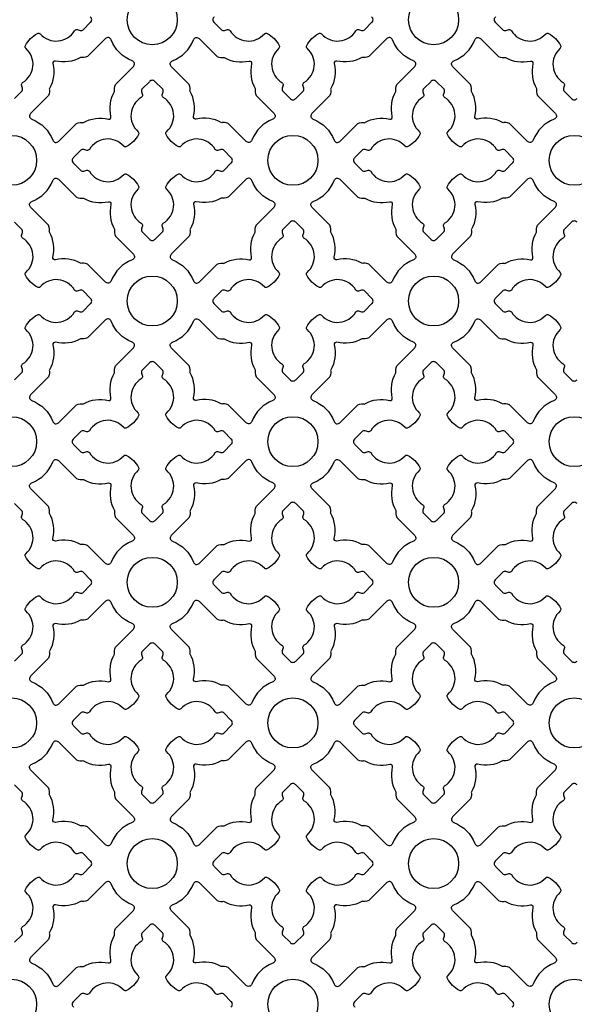
# Model space of a CAD drawing. Units: inches. Extents: x 0 to 96, y -20 to 24.
# Drawn here: x 80.5 to 84, y 5.9 to 12 of the extents above; entities that cross this region are included whole.
import ezdxf

# ---------------------------------------------------------------- set-up
doc = ezdxf.new("R2010")
doc.units = ezdxf.units.IN
doc.header["$MEASUREMENT"] = 0
doc.layers.add('PERF GRILLE', color=1, linetype='Continuous')

# ---------------------------------------------------------------- blocks, each defined once
blk = doc.blocks.new('#719 MAJESTIC 1.000')
at = {"layer": 'PERF GRILLE'}
for points in [[(8.5055, 11.5087), (8.5491, 11.5521, 0.268592), (8.5545, 11.5724), (8.5494, 11.5916, -0.33539), (8.5558, 11.6073, 0.50814), (8.5756, 11.8216, -0.382398), (8.5729, 11.8393, -0.137486), (8.6478, 11.9143, -0.382398), (8.6655, 11.9115, 0.50814), (8.8799, 11.9314, -0.33539), (8.8955, 11.9377), (8.9147, 11.9326, 0.268592), (8.935, 11.9381), (8.9784, 11.9817, 0.476533), (8.9784, 12.0183)], [(9.7523, 12.0183, 0.476533), (9.7523, 11.9817), (9.7957, 11.9381, 0.268592), (9.816, 11.9326), (9.8352, 11.9377, -0.33539), (9.8509, 11.9314, 0.50814), (10.0652, 11.9115, -0.382398), (10.0829, 11.9143, -0.137486), (10.1579, 11.8393, -0.382398), (10.1551, 11.8216, 0.50814), (10.175, 11.6073, -0.33539), (10.1813, 11.5916), (10.1762, 11.5724, 0.268592), (10.1817, 11.5521), (10.2253, 11.5087, 0.476533), (10.2619, 11.5087), (10.3055, 11.5521, 0.268592), (10.3109, 11.5724), (10.3058, 11.5916, -0.33539), (10.3122, 11.6073, 0.50814), (10.332, 11.8216, -0.382398), (10.3293, 11.8393, -0.137486), (10.4042, 11.9143, -0.382398), (10.4219, 11.9115, 0.50814), (10.6363, 11.9314, -0.33539), (10.6519, 11.9377), (10.6711, 11.9326, 0.268592), (10.6914, 11.9381), (10.7348, 11.9817, 0.476533), (10.7348, 12.0183)], [(11.5087, 12.0183, 0.476533), (11.5087, 11.9817), (11.5521, 11.9381, 0.268592), (11.5724, 11.9326), (11.5916, 11.9377, -0.33539), (11.6073, 11.9314, 0.50814), (11.8216, 11.9115, -0.382398), (11.8393, 11.9143, -0.137486), (11.9143, 11.8393, -0.382398), (11.9115, 11.8216, 0.50814), (11.9314, 11.6073, -0.33539), (11.9377, 11.5916), (11.9326, 11.5724, 0.268592), (11.9381, 11.5521), (11.9817, 11.5087, 0.476533), (12.0183, 11.5087)], [(8.5055, 9.7523), (8.5491, 9.7957, 0.268592), (8.5545, 9.816), (8.5494, 9.8352, -0.33539), (8.5558, 9.8509, 0.50814), (8.5756, 10.0652, -0.382398), (8.5729, 10.0829, -0.137486), (8.6478, 10.1579, -0.382398), (8.6655, 10.1551, 0.50814), (8.8799, 10.175, -0.33539), (8.8955, 10.1813), (8.9147, 10.1762, 0.268592), (8.935, 10.1817), (8.9784, 10.2253, 0.476533), (8.9784, 10.2619), (8.935, 10.3055, 0.268592), (8.9147, 10.3109), (8.8955, 10.3058, -0.33539), (8.8799, 10.3122, 0.50814), (8.6655, 10.332, -0.382398), (8.6478, 10.3293, -0.137486), (8.5729, 10.4042, -0.382398), (8.5756, 10.4219, 0.50814), (8.5558, 10.6363, -0.33539), (8.5494, 10.6519), (8.5545, 10.6711, 0.268592), (8.5491, 10.6915), (8.5055, 10.7348, 0.476533)], [(12.0183, 10.7348, 0.476533), (11.9817, 10.7348), (11.9381, 10.6915, 0.268592), (11.9326, 10.6711), (11.9377, 10.6519, -0.33539), (11.9314, 10.6363, 0.50814), (11.9115, 10.4219, -0.382398), (11.9143, 10.4042, -0.137486), (11.8393, 10.3293, -0.382398), (11.8216, 10.332, 0.50814), (11.6073, 10.3122, -0.33539), (11.5916, 10.3058), (11.5724, 10.3109, 0.268592), (11.5521, 10.3055), (11.5087, 10.2619, 0.476533), (11.5087, 10.2253), (11.5521, 10.1817, 0.268592), (11.5724, 10.1762), (11.5916, 10.1813, -0.33539), (11.6073, 10.175, 0.50814), (11.8216, 10.1551, -0.382398), (11.8393, 10.1579, -0.137486), (11.9143, 10.0829, -0.382398), (11.9115, 10.0652, 0.50814), (11.9314, 9.8509, -0.33539), (11.9377, 9.8352), (11.9326, 9.816, 0.268592), (11.9381, 9.7957), (11.9817, 9.7523, 0.476533), (12.0183, 9.7523)], [(8.5055, 7.9959), (8.5491, 8.0393, 0.268592), (8.5545, 8.0596), (8.5494, 8.0788, -0.33539), (8.5558, 8.0945, 0.50814), (8.5756, 8.3088, -0.382398), (8.5729, 8.3265, -0.137486), (8.6478, 8.4015, -0.382398), (8.6655, 8.3987, 0.50814), (8.8799, 8.4186, -0.33539), (8.8955, 8.4249), (8.9147, 8.4198, 0.268592), (8.935, 8.4253), (8.9784, 8.4689, 0.476533), (8.9784, 8.5055), (8.935, 8.5491, 0.268592), (8.9147, 8.5545), (8.8955, 8.5494, -0.33539), (8.8799, 8.5558, 0.50814), (8.6655, 8.5756, -0.382398), (8.6478, 8.5729, -0.137486), (8.5729, 8.6478, -0.382398), (8.5756, 8.6655, 0.50814), (8.5558, 8.8799, -0.33539), (8.5494, 8.8955), (8.5545, 8.9147, 0.268592), (8.5491, 8.9351), (8.5055, 8.9784, 0.476533)], [(12.0183, 8.9784, 0.476533), (11.9817, 8.9784), (11.9381, 8.9351, 0.268592), (11.9326, 8.9147), (11.9377, 8.8955, -0.33539), (11.9314, 8.8799, 0.50814), (11.9115, 8.6655, -0.382398), (11.9143, 8.6478, -0.137486), (11.8393, 8.5729, -0.382398), (11.8216, 8.5756, 0.50814), (11.6073, 8.5558, -0.33539), (11.5916, 8.5494), (11.5724, 8.5545, 0.268592), (11.5521, 8.5491), (11.5087, 8.5055, 0.476533), (11.5087, 8.4689), (11.5521, 8.4253, 0.268592), (11.5724, 8.4198), (11.5916, 8.4249, -0.33539), (11.6073, 8.4186, 0.50814), (11.8216, 8.3987, -0.382398), (11.8393, 8.4015, -0.137486), (11.9143, 8.3265, -0.382398), (11.9115, 8.3088, 0.50814), (11.9314, 8.0945, -0.33539), (11.9377, 8.0788), (11.9326, 8.0596, 0.268592), (11.9381, 8.0393), (11.9817, 7.9959, 0.476533), (12.0183, 7.9959)], [(8.5055, 6.2395), (8.5491, 6.2829, 0.268592), (8.5545, 6.3032), (8.5494, 6.3224, -0.33539), (8.5558, 6.3381, 0.50814), (8.5756, 6.5524, -0.382398), (8.5729, 6.5701, -0.137486), (8.6478, 6.6451, -0.382398), (8.6655, 6.6423, 0.50814), (8.8799, 6.6622, -0.33539), (8.8955, 6.6685), (8.9147, 6.6634, 0.268592), (8.935, 6.6689), (8.9784, 6.7125, 0.476533), (8.9784, 6.7491), (8.935, 6.7927, 0.268592), (8.9147, 6.7981), (8.8955, 6.793, -0.33539), (8.8799, 6.7994, 0.50814), (8.6655, 6.8192, -0.382398), (8.6478, 6.8165, -0.137486), (8.5729, 6.8914, -0.382398), (8.5756, 6.9091, 0.50814), (8.5558, 7.1235, -0.33539), (8.5494, 7.1391), (8.5545, 7.1583, 0.268592), (8.5491, 7.1787), (8.5055, 7.222, 0.476533)], [(12.0183, 7.222, 0.476533), (11.9817, 7.222), (11.9381, 7.1787, 0.268592), (11.9326, 7.1583), (11.9377, 7.1391, -0.33539), (11.9314, 7.1235, 0.50814), (11.9115, 6.9091, -0.382398), (11.9143, 6.8914, -0.137486), (11.8393, 6.8165, -0.382398), (11.8216, 6.8192, 0.50814), (11.6073, 6.7994, -0.33539), (11.5916, 6.793), (11.5724, 6.7981, 0.268592), (11.5521, 6.7927), (11.5087, 6.7491, 0.476533), (11.5087, 6.7125), (11.5521, 6.6689, 0.268592), (11.5724, 6.6634), (11.5916, 6.6685, -0.33539), (11.6073, 6.6622, 0.50814), (11.8216, 6.6423, -0.382398), (11.8393, 6.6451, -0.137486), (11.9143, 6.5701, -0.382398), (11.9115, 6.5524, 0.50814), (11.9314, 6.3381, -0.33539), (11.9377, 6.3224), (11.9326, 6.3032, 0.268592), (11.9381, 6.2829), (11.9817, 6.2395, 0.476533), (12.0183, 6.2395)], [(9.8566, 5.8343, 0.476533), (9.8566, 5.8709), (9.8132, 5.9145, 0.268592), (9.7929, 5.9199), (9.7737, 5.9148, -0.33539), (9.7581, 5.9212, 0.50814), (9.5437, 5.941, -0.382398), (9.526, 5.9383, -0.137486), (9.4511, 6.0132, -0.382398), (9.4538, 6.0309, 0.50814), (9.434, 6.2453, -0.33539), (9.4276, 6.2609), (9.4327, 6.2801, 0.268592), (9.4273, 6.3004), (9.3837, 6.3438, 0.476533), (9.3471, 6.3438), (9.3035, 6.3004, 0.268592), (9.298, 6.2801), (9.3031, 6.2609, -0.33539), (9.2968, 6.2453, 0.50814), (9.2769, 6.0309, -0.382398), (9.2797, 6.0132, -0.137486), (9.2047, 5.9383, -0.382398), (9.187, 5.941, 0.50814), (8.9727, 5.9212, -0.33539), (8.957, 5.9148), (8.9378, 5.9199, 0.268592), (8.9175, 5.9145), (8.8741, 5.8709, 0.476533), (8.8741, 5.8343)], [(11.613, 5.8343, 0.476533), (11.613, 5.8709), (11.5696, 5.9145, 0.268592), (11.5493, 5.9199), (11.5301, 5.9148, -0.33539), (11.5145, 5.9212, 0.50814), (11.3001, 5.941, -0.382398), (11.2824, 5.9383, -0.137486), (11.2075, 6.0132, -0.382398), (11.2102, 6.0309, 0.50814), (11.1904, 6.2453, -0.33539), (11.184, 6.2609), (11.1891, 6.2801, 0.268592), (11.1837, 6.3004), (11.1401, 6.3438, 0.476533), (11.1035, 6.3438), (11.0599, 6.3004, 0.268592), (11.0544, 6.2801), (11.0595, 6.2609, -0.33539), (11.0532, 6.2453, 0.50814), (11.0333, 6.0309, -0.382398), (11.0361, 6.0132, -0.137486), (10.9611, 5.9383, -0.382398), (10.9434, 5.941, 0.50814), (10.7291, 5.9212, -0.33539), (10.7134, 5.9148), (10.6942, 5.9199, 0.268592), (10.6739, 5.9145), (10.6305, 5.8709, 0.476533), (10.6305, 5.8343)]]:
    blk.add_lwpolyline(points, format="xyb", dxfattribs=at)
for points in [[(9.1091, 11.8738, 0.544068), (9.0723, 11.8817), (8.9697, 11.7791, -0.287157), (8.9244, 11.7646, 0.192311), (8.9178, 11.7637, -0.188058), (8.7613, 11.742, 0.558715), (8.7451, 11.7258, -0.188058), (8.7234, 11.5694, 0.192311), (8.7225, 11.5628, -0.287157), (8.708, 11.5174), (8.6055, 11.4148, 0.544068), (8.6133, 11.378, -0.214353), (8.7434, 11.248, 0.544068), (8.7802, 11.2401), (8.8828, 11.3426, -0.287157), (8.9282, 11.3571, 0.192311), (8.9348, 11.358, -0.188058), (9.0912, 11.3797, 0.558715), (9.1074, 11.3959, -0.188058), (9.1291, 11.5524, 0.192311), (9.13, 11.559, -0.287157), (9.1445, 11.6043), (9.2471, 11.7069, 0.544068), (9.2392, 11.7437, -0.214353)], [(9.6216, 11.8738, -0.544068), (9.6584, 11.8817), (9.761, 11.7791, 0.287157), (9.8064, 11.7646, -0.192311), (9.813, 11.7637, 0.188058), (9.9694, 11.742, -0.558715), (9.9856, 11.7258, 0.188058), (10.0073, 11.5694, -0.192311), (10.0082, 11.5628, 0.287157), (10.0227, 11.5174), (10.1253, 11.4148, -0.544068), (10.1174, 11.378, 0.214353), (9.9873, 11.248, -0.544068), (9.9505, 11.2401), (9.8479, 11.3426, 0.287157), (9.8026, 11.3571, -0.192311), (9.796, 11.358, 0.188058), (9.6395, 11.3797, -0.558715), (9.6233, 11.3959, 0.188058), (9.6016, 11.5524, -0.192311), (9.6007, 11.559, 0.287157), (9.5862, 11.6043), (9.4837, 11.7069, -0.544068), (9.4915, 11.7437, 0.214353)], [(10.8655, 11.8738, 0.544068), (10.8287, 11.8817), (10.7261, 11.7791, -0.287157), (10.6808, 11.7646, 0.192311), (10.6742, 11.7637, -0.188058), (10.5177, 11.742, 0.558715), (10.5015, 11.7258, -0.188058), (10.4798, 11.5694, 0.192311), (10.4789, 11.5628, -0.287157), (10.4644, 11.5174), (10.3619, 11.4148, 0.544068), (10.3697, 11.378, -0.214353), (10.4998, 11.248, 0.544068), (10.5366, 11.2401), (10.6392, 11.3426, -0.287157), (10.6846, 11.3571, 0.192311), (10.6912, 11.358, -0.188058), (10.8476, 11.3797, 0.558715), (10.8638, 11.3959, -0.188058), (10.8855, 11.5524, 0.192311), (10.8864, 11.559, -0.287157), (10.9009, 11.6043), (11.0035, 11.7069, 0.544068), (10.9956, 11.7437, -0.214353)], [(11.378, 11.8738, -0.544068), (11.4148, 11.8817), (11.5174, 11.7791, 0.287157), (11.5628, 11.7646, -0.192311), (11.5694, 11.7637, 0.188058), (11.7258, 11.742, -0.558715), (11.742, 11.7258, 0.188058), (11.7637, 11.5694, -0.192311), (11.7646, 11.5628, 0.287157), (11.7791, 11.5174), (11.8817, 11.4148, -0.544068), (11.8738, 11.378, 0.214353), (11.7437, 11.248, -0.544068), (11.7069, 11.2401), (11.6043, 11.3426, 0.287157), (11.559, 11.3571, -0.192311), (11.5524, 11.358, 0.188058), (11.3959, 11.3797, -0.558715), (11.3797, 11.3959, 0.188058), (11.358, 11.5524, -0.192311), (11.3571, 11.559, 0.287157), (11.3426, 11.6043), (11.2401, 11.7069, -0.544068), (11.2479, 11.7437, 0.214353)], [(9.187, 11.2102, 0.50814), (8.9727, 11.1904, -0.33539), (8.957, 11.184), (8.9378, 11.1891, 0.268592), (8.9175, 11.1837), (8.8741, 11.1401, 0.476533), (8.8741, 11.1035), (8.9175, 11.0599, 0.268592), (8.9378, 11.0544), (8.957, 11.0595, -0.33539), (8.9727, 11.0532, 0.50814), (9.187, 11.0333, -0.382398), (9.2047, 11.0361, -0.137486), (9.2797, 10.9611, -0.382398), (9.2769, 10.9434, 0.50814), (9.2968, 10.7291, -0.33539), (9.3031, 10.7134), (9.298, 10.6942, 0.268592), (9.3035, 10.6739), (9.3471, 10.6305, 0.476533), (9.3837, 10.6305), (9.4273, 10.6739, 0.268592), (9.4327, 10.6942), (9.4276, 10.7134, -0.33539), (9.434, 10.7291, 0.50814), (9.4538, 10.9434, -0.382398), (9.4511, 10.9611, -0.137486), (9.526, 11.0361, -0.382398), (9.5437, 11.0333, 0.50814), (9.7581, 11.0532, -0.33539), (9.7737, 11.0595), (9.7929, 11.0544, 0.268592), (9.8132, 11.0599), (9.8566, 11.1035, 0.476533), (9.8566, 11.1401), (9.8132, 11.1837, 0.268592), (9.7929, 11.1891), (9.7737, 11.184, -0.33539), (9.7581, 11.1904, 0.50814), (9.5437, 11.2102, -0.382398), (9.526, 11.2075, -0.137486), (9.4511, 11.2824, -0.382398), (9.4538, 11.3001, 0.50814), (9.434, 11.5145, -0.33539), (9.4276, 11.5301), (9.4327, 11.5493, 0.268592), (9.4273, 11.5696), (9.3837, 11.613, 0.476533), (9.3471, 11.613), (9.3035, 11.5696, 0.268592), (9.298, 11.5493), (9.3031, 11.5301, -0.33539), (9.2968, 11.5145, 0.50814), (9.2769, 11.3001, -0.382398), (9.2797, 11.2824, -0.137486), (9.2047, 11.2075, -0.382398)], [(10.9434, 11.2102, 0.50814), (10.7291, 11.1904, -0.33539), (10.7134, 11.184), (10.6942, 11.1891, 0.268592), (10.6739, 11.1837), (10.6305, 11.1401, 0.476533), (10.6305, 11.1035), (10.6739, 11.0599, 0.268592), (10.6942, 11.0544), (10.7134, 11.0595, -0.33539), (10.7291, 11.0532, 0.50814), (10.9434, 11.0333, -0.382398), (10.9611, 11.0361, -0.137486), (11.0361, 10.9611, -0.382398), (11.0333, 10.9434, 0.50814), (11.0532, 10.7291, -0.33539), (11.0595, 10.7134), (11.0544, 10.6942, 0.268592), (11.0599, 10.6739), (11.1035, 10.6305, 0.476533), (11.1401, 10.6305), (11.1837, 10.6739, 0.268592), (11.1891, 10.6942), (11.184, 10.7134, -0.33539), (11.1904, 10.7291, 0.50814), (11.2102, 10.9434, -0.382398), (11.2075, 10.9611, -0.137486), (11.2824, 11.0361, -0.382398), (11.3001, 11.0333, 0.50814), (11.5145, 11.0532, -0.33539), (11.5301, 11.0595), (11.5493, 11.0544, 0.268592), (11.5696, 11.0599), (11.613, 11.1035, 0.476533), (11.613, 11.1401), (11.5696, 11.1837, 0.268592), (11.5493, 11.1891), (11.5301, 11.184, -0.33539), (11.5145, 11.1904, 0.50814), (11.3001, 11.2102, -0.382398), (11.2824, 11.2075, -0.137486), (11.2075, 11.2824, -0.382398), (11.2102, 11.3001, 0.50814), (11.1904, 11.5145, -0.33539), (11.184, 11.5301), (11.1891, 11.5493, 0.268592), (11.1837, 11.5696), (11.1401, 11.613, 0.476533), (11.1035, 11.613), (11.0599, 11.5696, 0.268592), (11.0544, 11.5493), (11.0595, 11.5301, -0.33539), (11.0532, 11.5145, 0.50814), (11.0333, 11.3001, -0.382398), (11.0361, 11.2824, -0.137486), (10.9611, 11.2075, -0.382398)], [(9.1091, 10.3697, -0.544068), (9.0723, 10.3618), (8.9697, 10.4644, 0.287157), (8.9244, 10.4789, -0.192311), (8.9178, 10.4798, 0.188058), (8.7613, 10.5015, -0.558715), (8.7451, 10.5177, 0.188058), (8.7234, 10.6742, -0.192311), (8.7225, 10.6808, 0.287157), (8.708, 10.7261), (8.6055, 10.8287, -0.544068), (8.6133, 10.8655, 0.214353), (8.7434, 10.9956, -0.544068), (8.7802, 11.0035), (8.8828, 10.9009, 0.287157), (8.9282, 10.8864, -0.192311), (8.9348, 10.8855, 0.188058), (9.0912, 10.8638, -0.558715), (9.1074, 10.8476, 0.188058), (9.1291, 10.6911, -0.192311), (9.13, 10.6845, 0.287157), (9.1445, 10.6392), (9.2471, 10.5366, -0.544068), (9.2392, 10.4998, 0.214353)], [(9.6216, 10.3697, 0.544068), (9.6584, 10.3618), (9.761, 10.4644, -0.287157), (9.8064, 10.4789, 0.192311), (9.813, 10.4798, -0.188058), (9.9694, 10.5015, 0.558715), (9.9856, 10.5177, -0.188058), (10.0073, 10.6742, 0.192311), (10.0082, 10.6808, -0.287157), (10.0227, 10.7261), (10.1253, 10.8287, 0.544068), (10.1174, 10.8655, -0.214353), (9.9873, 10.9956, 0.544068), (9.9505, 11.0035), (9.8479, 10.9009, -0.287157), (9.8026, 10.8864, 0.192311), (9.796, 10.8855, -0.188058), (9.6395, 10.8638, 0.558715), (9.6233, 10.8476, -0.188058), (9.6016, 10.6911, 0.192311), (9.6007, 10.6845, -0.287157), (9.5862, 10.6392), (9.4837, 10.5366, 0.544068), (9.4915, 10.4998, -0.214353)], [(10.8655, 10.3697, -0.544068), (10.8287, 10.3618), (10.7261, 10.4644, 0.287157), (10.6808, 10.4789, -0.192311), (10.6742, 10.4798, 0.188058), (10.5177, 10.5015, -0.558715), (10.5015, 10.5177, 0.188058), (10.4798, 10.6742, -0.192311), (10.4789, 10.6808, 0.287157), (10.4644, 10.7261), (10.3619, 10.8287, -0.544068), (10.3697, 10.8655, 0.214353), (10.4998, 10.9956, -0.544068), (10.5366, 11.0035), (10.6392, 10.9009, 0.287157), (10.6846, 10.8864, -0.192311), (10.6912, 10.8855, 0.188058), (10.8476, 10.8638, -0.558715), (10.8638, 10.8476, 0.188058), (10.8855, 10.6911, -0.192311), (10.8864, 10.6845, 0.287157), (10.9009, 10.6392), (11.0035, 10.5366, -0.544068), (10.9956, 10.4998, 0.214353)], [(11.378, 10.3697, 0.544068), (11.4148, 10.3618), (11.5174, 10.4644, -0.287157), (11.5628, 10.4789, 0.192311), (11.5694, 10.4798, -0.188058), (11.7258, 10.5015, 0.558715), (11.742, 10.5177, -0.188058), (11.7637, 10.6742, 0.192311), (11.7646, 10.6808, -0.287157), (11.7791, 10.7261), (11.8817, 10.8287, 0.544068), (11.8738, 10.8655, -0.214353), (11.7437, 10.9956, 0.544068), (11.7069, 11.0035), (11.6043, 10.9009, -0.287157), (11.559, 10.8864, 0.192311), (11.5524, 10.8855, -0.188058), (11.3959, 10.8638, 0.558715), (11.3797, 10.8476, -0.188058), (11.358, 10.6911, 0.192311), (11.3571, 10.6845, -0.287157), (11.3426, 10.6392), (11.2401, 10.5366, 0.544068), (11.2479, 10.4998, -0.214353)], [(10.0652, 10.332, 0.50814), (9.8509, 10.3122, -0.33539), (9.8352, 10.3058), (9.816, 10.3109, 0.268592), (9.7957, 10.3055), (9.7523, 10.2619, 0.476533), (9.7523, 10.2253), (9.7957, 10.1817, 0.268592), (9.816, 10.1762), (9.8352, 10.1813, -0.33539), (9.8509, 10.175, 0.50814), (10.0652, 10.1551, -0.382398), (10.0829, 10.1579, -0.137486), (10.1579, 10.0829, -0.382398), (10.1551, 10.0652, 0.50814), (10.175, 9.8509, -0.33539), (10.1813, 9.8352), (10.1762, 9.816, 0.268592), (10.1817, 9.7957), (10.2253, 9.7523, 0.476533), (10.2619, 9.7523), (10.3055, 9.7957, 0.268592), (10.3109, 9.816), (10.3058, 9.8352, -0.33539), (10.3122, 9.8509, 0.50814), (10.332, 10.0652, -0.382398), (10.3293, 10.0829, -0.137486), (10.4042, 10.1579, -0.382398), (10.4219, 10.1551, 0.50814), (10.6363, 10.175, -0.33539), (10.6519, 10.1813), (10.6711, 10.1762, 0.268592), (10.6914, 10.1817), (10.7348, 10.2253, 0.476533), (10.7348, 10.2619), (10.6914, 10.3055, 0.268592), (10.6711, 10.3109), (10.6519, 10.3058, -0.33539), (10.6363, 10.3122, 0.50814), (10.4219, 10.332, -0.382398), (10.4042, 10.3293, -0.137486), (10.3293, 10.4042, -0.382398), (10.332, 10.4219, 0.50814), (10.3122, 10.6363, -0.33539), (10.3058, 10.6519), (10.3109, 10.6711, 0.268592), (10.3055, 10.6915), (10.2619, 10.7348, 0.476533), (10.2253, 10.7348), (10.1817, 10.6915, 0.268592), (10.1762, 10.6711), (10.1813, 10.6519, -0.33539), (10.175, 10.6363, 0.50814), (10.1551, 10.4219, -0.382398), (10.1579, 10.4042, -0.137486), (10.0829, 10.3293, -0.382398)], [(9.1091, 10.1174, 0.544068), (9.0723, 10.1253), (8.9697, 10.0227, -0.287157), (8.9244, 10.0082, 0.192311), (8.9178, 10.0073, -0.188058), (8.7613, 9.9856, 0.558715), (8.7451, 9.9694, -0.188058), (8.7234, 9.813, 0.192311), (8.7225, 9.8064, -0.287157), (8.708, 9.761), (8.6055, 9.6584, 0.544068), (8.6133, 9.6216, -0.214353), (8.7434, 9.4916, 0.544068), (8.7802, 9.4837), (8.8828, 9.5862, -0.287157), (8.9282, 9.6007, 0.192311), (8.9348, 9.6016, -0.188058), (9.0912, 9.6233, 0.558715), (9.1074, 9.6395, -0.188058), (9.1291, 9.796, 0.192311), (9.13, 9.8026, -0.287157), (9.1445, 9.8479), (9.2471, 9.9505, 0.544068), (9.2392, 9.9873, -0.214353)], [(9.6216, 10.1174, -0.544068), (9.6584, 10.1253), (9.761, 10.0227, 0.287157), (9.8064, 10.0082, -0.192311), (9.813, 10.0073, 0.188058), (9.9694, 9.9856, -0.558715), (9.9856, 9.9694, 0.188058), (10.0073, 9.813, -0.192311), (10.0082, 9.8064, 0.287157), (10.0227, 9.761), (10.1253, 9.6584, -0.544068), (10.1174, 9.6216, 0.214353), (9.9873, 9.4916, -0.544068), (9.9505, 9.4837), (9.8479, 9.5862, 0.287157), (9.8026, 9.6007, -0.192311), (9.796, 9.6016, 0.188058), (9.6395, 9.6233, -0.558715), (9.6233, 9.6395, 0.188058), (9.6016, 9.796, -0.192311), (9.6007, 9.8026, 0.287157), (9.5862, 9.8479), (9.4837, 9.9505, -0.544068), (9.4915, 9.9873, 0.214353)], [(10.8655, 10.1174, 0.544068), (10.8287, 10.1253), (10.7261, 10.0227, -0.287157), (10.6808, 10.0082, 0.192311), (10.6742, 10.0073, -0.188058), (10.5177, 9.9856, 0.558715), (10.5015, 9.9694, -0.188058), (10.4798, 9.813, 0.192311), (10.4789, 9.8064, -0.287157), (10.4644, 9.761), (10.3619, 9.6584, 0.544068), (10.3697, 9.6216, -0.214353), (10.4998, 9.4916, 0.544068), (10.5366, 9.4837), (10.6392, 9.5862, -0.287157), (10.6846, 9.6007, 0.192311), (10.6912, 9.6016, -0.188058), (10.8476, 9.6233, 0.558715), (10.8638, 9.6395, -0.188058), (10.8855, 9.796, 0.192311), (10.8864, 9.8026, -0.287157), (10.9009, 9.8479), (11.0035, 9.9505, 0.544068), (10.9956, 9.9873, -0.214353)], [(11.378, 10.1174, -0.544068), (11.4148, 10.1253), (11.5174, 10.0227, 0.287157), (11.5628, 10.0082, -0.192311), (11.5694, 10.0073, 0.188058), (11.7258, 9.9856, -0.558715), (11.742, 9.9694, 0.188058), (11.7637, 9.813, -0.192311), (11.7646, 9.8064, 0.287157), (11.7791, 9.761), (11.8817, 9.6584, -0.544068), (11.8738, 9.6216, 0.214353), (11.7437, 9.4916, -0.544068), (11.7069, 9.4837), (11.6043, 9.5862, 0.287157), (11.559, 9.6007, -0.192311), (11.5524, 9.6016, 0.188058), (11.3959, 9.6233, -0.558715), (11.3797, 9.6395, 0.188058), (11.358, 9.796, -0.192311), (11.3571, 9.8026, 0.287157), (11.3426, 9.8479), (11.2401, 9.9505, -0.544068), (11.2479, 9.9873, 0.214353)], [(9.187, 9.4538, 0.50814), (8.9727, 9.434, -0.33539), (8.957, 9.4276), (8.9378, 9.4327, 0.268592), (8.9175, 9.4273), (8.8741, 9.3837, 0.476533), (8.8741, 9.3471), (8.9175, 9.3035, 0.268592), (8.9378, 9.298), (8.957, 9.3031, -0.33539), (8.9727, 9.2968, 0.50814), (9.187, 9.2769, -0.382398), (9.2047, 9.2797, -0.137486), (9.2797, 9.2047, -0.382398), (9.2769, 9.187, 0.50814), (9.2968, 8.9727, -0.33539), (9.3031, 8.957), (9.298, 8.9378, 0.268592), (9.3035, 8.9175), (9.3471, 8.8741, 0.476533), (9.3837, 8.8741), (9.4273, 8.9175, 0.268592), (9.4327, 8.9378), (9.4276, 8.957, -0.33539), (9.434, 8.9727, 0.50814), (9.4538, 9.187, -0.382398), (9.4511, 9.2047, -0.137486), (9.526, 9.2797, -0.382398), (9.5437, 9.2769, 0.50814), (9.7581, 9.2968, -0.33539), (9.7737, 9.3031), (9.7929, 9.298, 0.268592), (9.8132, 9.3035), (9.8566, 9.3471, 0.476533), (9.8566, 9.3837), (9.8132, 9.4273, 0.268592), (9.7929, 9.4327), (9.7737, 9.4276, -0.33539), (9.7581, 9.434, 0.50814), (9.5437, 9.4538, -0.382398), (9.526, 9.4511, -0.137486), (9.4511, 9.526, -0.382398), (9.4538, 9.5437, 0.50814), (9.434, 9.7581, -0.33539), (9.4276, 9.7737), (9.4327, 9.7929, 0.268592), (9.4273, 9.8132), (9.3837, 9.8566, 0.476533), (9.3471, 9.8566), (9.3035, 9.8132, 0.268592), (9.298, 9.7929), (9.3031, 9.7737, -0.33539), (9.2968, 9.7581, 0.50814), (9.2769, 9.5437, -0.382398), (9.2797, 9.526, -0.137486), (9.2047, 9.4511, -0.382398)], [(10.9434, 9.4538, 0.50814), (10.7291, 9.434, -0.33539), (10.7134, 9.4276), (10.6942, 9.4327, 0.268592), (10.6739, 9.4273), (10.6305, 9.3837, 0.476533), (10.6305, 9.3471), (10.6739, 9.3035, 0.268592), (10.6942, 9.298), (10.7134, 9.3031, -0.33539), (10.7291, 9.2968, 0.50814), (10.9434, 9.2769, -0.382398), (10.9611, 9.2797, -0.137486), (11.0361, 9.2047, -0.382398), (11.0333, 9.187, 0.50814), (11.0532, 8.9727, -0.33539), (11.0595, 8.957), (11.0544, 8.9378, 0.268592), (11.0599, 8.9175), (11.1035, 8.8741, 0.476533), (11.1401, 8.8741), (11.1837, 8.9175, 0.268592), (11.1891, 8.9378), (11.184, 8.957, -0.33539), (11.1904, 8.9727, 0.50814), (11.2102, 9.187, -0.382398), (11.2075, 9.2047, -0.137486), (11.2824, 9.2797, -0.382398), (11.3001, 9.2769, 0.50814), (11.5145, 9.2968, -0.33539), (11.5301, 9.3031), (11.5493, 9.298, 0.268592), (11.5696, 9.3035), (11.613, 9.3471, 0.476533), (11.613, 9.3837), (11.5696, 9.4273, 0.268592), (11.5493, 9.4327), (11.5301, 9.4276, -0.33539), (11.5145, 9.434, 0.50814), (11.3001, 9.4538, -0.382398), (11.2824, 9.4511, -0.137486), (11.2075, 9.526, -0.382398), (11.2102, 9.5437, 0.50814), (11.1904, 9.7581, -0.33539), (11.184, 9.7737), (11.1891, 9.7929, 0.268592), (11.1837, 9.8132), (11.1401, 9.8566, 0.476533), (11.1035, 9.8566), (11.0599, 9.8132, 0.268592), (11.0544, 9.7929), (11.0595, 9.7737, -0.33539), (11.0532, 9.7581, 0.50814), (11.0333, 9.5437, -0.382398), (11.0361, 9.526, -0.137486), (10.9611, 9.4511, -0.382398)], [(9.1091, 8.6133, -0.544068), (9.0723, 8.6054), (8.9697, 8.708, 0.287157), (8.9244, 8.7225, -0.192311), (8.9178, 8.7234, 0.188058), (8.7613, 8.7451, -0.558715), (8.7451, 8.7613, 0.188058), (8.7234, 8.9178, -0.192311), (8.7225, 8.9244, 0.287157), (8.708, 8.9697), (8.6055, 9.0723, -0.544068), (8.6133, 9.1091, 0.214353), (8.7434, 9.2392, -0.544068), (8.7802, 9.2471), (8.8828, 9.1445, 0.287157), (8.9282, 9.13, -0.192311), (8.9348, 9.1291, 0.188058), (9.0912, 9.1074, -0.558715), (9.1074, 9.0912, 0.188058), (9.1291, 8.9347, -0.192311), (9.13, 8.9281, 0.287157), (9.1445, 8.8828), (9.2471, 8.7802, -0.544068), (9.2392, 8.7434, 0.214353)], [(9.6216, 8.6133, 0.544068), (9.6584, 8.6054), (9.761, 8.708, -0.287157), (9.8064, 8.7225, 0.192311), (9.813, 8.7234, -0.188058), (9.9694, 8.7451, 0.558715), (9.9856, 8.7613, -0.188058), (10.0073, 8.9178, 0.192311), (10.0082, 8.9244, -0.287157), (10.0227, 8.9697), (10.1253, 9.0723, 0.544068), (10.1174, 9.1091, -0.214353), (9.9873, 9.2392, 0.544068), (9.9505, 9.2471), (9.8479, 9.1445, -0.287157), (9.8026, 9.13, 0.192311), (9.796, 9.1291, -0.188058), (9.6395, 9.1074, 0.558715), (9.6233, 9.0912, -0.188058), (9.6016, 8.9347, 0.192311), (9.6007, 8.9281, -0.287157), (9.5862, 8.8828), (9.4837, 8.7802, 0.544068), (9.4915, 8.7434, -0.214353)], [(10.8655, 8.6133, -0.544068), (10.8287, 8.6054), (10.7261, 8.708, 0.287157), (10.6808, 8.7225, -0.192311), (10.6742, 8.7234, 0.188058), (10.5177, 8.7451, -0.558715), (10.5015, 8.7613, 0.188058), (10.4798, 8.9178, -0.192311), (10.4789, 8.9244, 0.287157), (10.4644, 8.9697), (10.3619, 9.0723, -0.544068), (10.3697, 9.1091, 0.214353), (10.4998, 9.2392, -0.544068), (10.5366, 9.2471), (10.6392, 9.1445, 0.287157), (10.6846, 9.13, -0.192311), (10.6912, 9.1291, 0.188058), (10.8476, 9.1074, -0.558715), (10.8638, 9.0912, 0.188058), (10.8855, 8.9347, -0.192311), (10.8864, 8.9281, 0.287157), (10.9009, 8.8828), (11.0035, 8.7802, -0.544068), (10.9956, 8.7434, 0.214353)], [(11.378, 8.6133, 0.544068), (11.4148, 8.6054), (11.5174, 8.708, -0.287157), (11.5628, 8.7225, 0.192311), (11.5694, 8.7234, -0.188058), (11.7258, 8.7451, 0.558715), (11.742, 8.7613, -0.188058), (11.7637, 8.9178, 0.192311), (11.7646, 8.9244, -0.287157), (11.7791, 8.9697), (11.8817, 9.0723, 0.544068), (11.8738, 9.1091, -0.214353), (11.7437, 9.2392, 0.544068), (11.7069, 9.2471), (11.6043, 9.1445, -0.287157), (11.559, 9.13, 0.192311), (11.5524, 9.1291, -0.188058), (11.3959, 9.1074, 0.558715), (11.3797, 9.0912, -0.188058), (11.358, 8.9347, 0.192311), (11.3571, 8.9281, -0.287157), (11.3426, 8.8828), (11.2401, 8.7802, 0.544068), (11.2479, 8.7434, -0.214353)], [(10.0652, 8.5756, 0.50814), (9.8509, 8.5558, -0.33539), (9.8352, 8.5494), (9.816, 8.5545, 0.268592), (9.7957, 8.5491), (9.7523, 8.5055, 0.476533), (9.7523, 8.4689), (9.7957, 8.4253, 0.268592), (9.816, 8.4198), (9.8352, 8.4249, -0.33539), (9.8509, 8.4186, 0.50814), (10.0652, 8.3987, -0.382398), (10.0829, 8.4015, -0.137486), (10.1579, 8.3265, -0.382398), (10.1551, 8.3088, 0.50814), (10.175, 8.0945, -0.33539), (10.1813, 8.0788), (10.1762, 8.0596, 0.268592), (10.1817, 8.0393), (10.2253, 7.9959, 0.476533), (10.2619, 7.9959), (10.3055, 8.0393, 0.268592), (10.3109, 8.0596), (10.3058, 8.0788, -0.33539), (10.3122, 8.0945, 0.50814), (10.332, 8.3088, -0.382398), (10.3293, 8.3265, -0.137486), (10.4042, 8.4015, -0.382398), (10.4219, 8.3987, 0.50814), (10.6363, 8.4186, -0.33539), (10.6519, 8.4249), (10.6711, 8.4198, 0.268592), (10.6914, 8.4253), (10.7348, 8.4689, 0.476533), (10.7348, 8.5055), (10.6914, 8.5491, 0.268592), (10.6711, 8.5545), (10.6519, 8.5494, -0.33539), (10.6363, 8.5558, 0.50814), (10.4219, 8.5756, -0.382398), (10.4042, 8.5729, -0.137486), (10.3293, 8.6478, -0.382398), (10.332, 8.6655, 0.50814), (10.3122, 8.8799, -0.33539), (10.3058, 8.8955), (10.3109, 8.9147, 0.268592), (10.3055, 8.9351), (10.2619, 8.9784, 0.476533), (10.2253, 8.9784), (10.1817, 8.9351, 0.268592), (10.1762, 8.9147), (10.1813, 8.8955, -0.33539), (10.175, 8.8799, 0.50814), (10.1551, 8.6655, -0.382398), (10.1579, 8.6478, -0.137486), (10.0829, 8.5729, -0.382398)], [(9.1091, 8.361, 0.544068), (9.0723, 8.3689), (8.9697, 8.2663, -0.287157), (8.9244, 8.2518, 0.192311), (8.9178, 8.2509, -0.188058), (8.7613, 8.2292, 0.558715), (8.7451, 8.213, -0.188058), (8.7234, 8.0566, 0.192311), (8.7225, 8.05, -0.287157), (8.708, 8.0046), (8.6055, 7.902, 0.544068), (8.6133, 7.8652, -0.214353), (8.7434, 7.7352, 0.544068), (8.7802, 7.7273), (8.8828, 7.8298, -0.287157), (8.9282, 7.8443, 0.192311), (8.9348, 7.8452, -0.188058), (9.0912, 7.8669, 0.558715), (9.1074, 7.8831, -0.188058), (9.1291, 8.0396, 0.192311), (9.13, 8.0462, -0.287157), (9.1445, 8.0915), (9.2471, 8.1941, 0.544068), (9.2392, 8.2309, -0.214353)], [(9.6216, 8.361, -0.544068), (9.6584, 8.3689), (9.761, 8.2663, 0.287157), (9.8064, 8.2518, -0.192311), (9.813, 8.2509, 0.188058), (9.9694, 8.2292, -0.558715), (9.9856, 8.213, 0.188058), (10.0073, 8.0566, -0.192311), (10.0082, 8.05, 0.287157), (10.0227, 8.0046), (10.1253, 7.902, -0.544068), (10.1174, 7.8652, 0.214353), (9.9873, 7.7352, -0.544068), (9.9505, 7.7273), (9.8479, 7.8298, 0.287157), (9.8026, 7.8443, -0.192311), (9.796, 7.8452, 0.188058), (9.6395, 7.8669, -0.558715), (9.6233, 7.8831, 0.188058), (9.6016, 8.0396, -0.192311), (9.6007, 8.0462, 0.287157), (9.5862, 8.0915), (9.4837, 8.1941, -0.544068), (9.4915, 8.2309, 0.214353)], [(10.8655, 8.361, 0.544068), (10.8287, 8.3689), (10.7261, 8.2663, -0.287157), (10.6808, 8.2518, 0.192311), (10.6742, 8.2509, -0.188058), (10.5177, 8.2292, 0.558715), (10.5015, 8.213, -0.188058), (10.4798, 8.0566, 0.192311), (10.4789, 8.05, -0.287157), (10.4644, 8.0046), (10.3619, 7.902, 0.544068), (10.3697, 7.8652, -0.214353), (10.4998, 7.7352, 0.544068), (10.5366, 7.7273), (10.6392, 7.8298, -0.287157), (10.6846, 7.8443, 0.192311), (10.6912, 7.8452, -0.188058), (10.8476, 7.8669, 0.558715), (10.8638, 7.8831, -0.188058), (10.8855, 8.0396, 0.192311), (10.8864, 8.0462, -0.287157), (10.9009, 8.0915), (11.0035, 8.1941, 0.544068), (10.9956, 8.2309, -0.214353)], [(11.378, 8.361, -0.544068), (11.4148, 8.3689), (11.5174, 8.2663, 0.287157), (11.5628, 8.2518, -0.192311), (11.5694, 8.2509, 0.188058), (11.7258, 8.2292, -0.558715), (11.742, 8.213, 0.188058), (11.7637, 8.0566, -0.192311), (11.7646, 8.05, 0.287157), (11.7791, 8.0046), (11.8817, 7.902, -0.544068), (11.8738, 7.8652, 0.214353), (11.7437, 7.7352, -0.544068), (11.7069, 7.7273), (11.6043, 7.8298, 0.287157), (11.559, 7.8443, -0.192311), (11.5524, 7.8452, 0.188058), (11.3959, 7.8669, -0.558715), (11.3797, 7.8831, 0.188058), (11.358, 8.0396, -0.192311), (11.3571, 8.0462, 0.287157), (11.3426, 8.0915), (11.2401, 8.1941, -0.544068), (11.2479, 8.2309, 0.214353)], [(9.187, 7.6974, 0.50814), (8.9727, 7.6776, -0.33539), (8.957, 7.6712), (8.9378, 7.6763, 0.268592), (8.9175, 7.6709), (8.8741, 7.6273, 0.476533), (8.8741, 7.5907), (8.9175, 7.5471, 0.268592), (8.9378, 7.5416), (8.957, 7.5467, -0.33539), (8.9727, 7.5404, 0.50814), (9.187, 7.5205, -0.382398), (9.2047, 7.5233, -0.137486), (9.2797, 7.4483, -0.382398), (9.2769, 7.4306, 0.50814), (9.2968, 7.2163, -0.33539), (9.3031, 7.2006), (9.298, 7.1814, 0.268592), (9.3035, 7.1611), (9.3471, 7.1177, 0.476533), (9.3837, 7.1177), (9.4273, 7.1611, 0.268592), (9.4327, 7.1814), (9.4276, 7.2006, -0.33539), (9.434, 7.2163, 0.50814), (9.4538, 7.4306, -0.382398), (9.4511, 7.4483, -0.137486), (9.526, 7.5233, -0.382398), (9.5437, 7.5205, 0.50814), (9.7581, 7.5404, -0.33539), (9.7737, 7.5467), (9.7929, 7.5416, 0.268592), (9.8132, 7.5471), (9.8566, 7.5907, 0.476533), (9.8566, 7.6273), (9.8132, 7.6709, 0.268592), (9.7929, 7.6763), (9.7737, 7.6712, -0.33539), (9.7581, 7.6776, 0.50814), (9.5437, 7.6974, -0.382398), (9.526, 7.6947, -0.137486), (9.4511, 7.7696, -0.382398), (9.4538, 7.7873, 0.50814), (9.434, 8.0017, -0.33539), (9.4276, 8.0173), (9.4327, 8.0365, 0.268592), (9.4273, 8.0568), (9.3837, 8.1002, 0.476533), (9.3471, 8.1002), (9.3035, 8.0568, 0.268592), (9.298, 8.0365), (9.3031, 8.0173, -0.33539), (9.2968, 8.0017, 0.50814), (9.2769, 7.7873, -0.382398), (9.2797, 7.7696, -0.137486), (9.2047, 7.6947, -0.382398)], [(10.9434, 7.6974, 0.50814), (10.7291, 7.6776, -0.33539), (10.7134, 7.6712), (10.6942, 7.6763, 0.268592), (10.6739, 7.6709), (10.6305, 7.6273, 0.476533), (10.6305, 7.5907), (10.6739, 7.5471, 0.268592), (10.6942, 7.5416), (10.7134, 7.5467, -0.33539), (10.7291, 7.5404, 0.50814), (10.9434, 7.5205, -0.382398), (10.9611, 7.5233, -0.137486), (11.0361, 7.4483, -0.382398), (11.0333, 7.4306, 0.50814), (11.0532, 7.2163, -0.33539), (11.0595, 7.2006), (11.0544, 7.1814, 0.268592), (11.0599, 7.1611), (11.1035, 7.1177, 0.476533), (11.1401, 7.1177), (11.1837, 7.1611, 0.268592), (11.1891, 7.1814), (11.184, 7.2006, -0.33539), (11.1904, 7.2163, 0.50814), (11.2102, 7.4306, -0.382398), (11.2075, 7.4483, -0.137486), (11.2824, 7.5233, -0.382398), (11.3001, 7.5205, 0.50814), (11.5145, 7.5404, -0.33539), (11.5301, 7.5467), (11.5493, 7.5416, 0.268592), (11.5696, 7.5471), (11.613, 7.5907, 0.476533), (11.613, 7.6273), (11.5696, 7.6709, 0.268592), (11.5493, 7.6763), (11.5301, 7.6712, -0.33539), (11.5145, 7.6776, 0.50814), (11.3001, 7.6974, -0.382398), (11.2824, 7.6947, -0.137486), (11.2075, 7.7696, -0.382398), (11.2102, 7.7873, 0.50814), (11.1904, 8.0017, -0.33539), (11.184, 8.0173), (11.1891, 8.0365, 0.268592), (11.1837, 8.0568), (11.1401, 8.1002, 0.476533), (11.1035, 8.1002), (11.0599, 8.0568, 0.268592), (11.0544, 8.0365), (11.0595, 8.0173, -0.33539), (11.0532, 8.0017, 0.50814), (11.0333, 7.7873, -0.382398), (11.0361, 7.7696, -0.137486), (10.9611, 7.6947, -0.382398)], [(9.1091, 6.8569, -0.544068), (9.0723, 6.849), (8.9697, 6.9516, 0.287157), (8.9244, 6.9661, -0.192311), (8.9178, 6.967, 0.188058), (8.7613, 6.9887, -0.558715), (8.7451, 7.0049, 0.188058), (8.7234, 7.1614, -0.192311), (8.7225, 7.168, 0.287157), (8.708, 7.2133), (8.6055, 7.3159, -0.544068), (8.6133, 7.3527, 0.214353), (8.7434, 7.4828, -0.544068), (8.7802, 7.4907), (8.8828, 7.3881, 0.287157), (8.9282, 7.3736, -0.192311), (8.9348, 7.3727, 0.188058), (9.0912, 7.351, -0.558715), (9.1074, 7.3348, 0.188058), (9.1291, 7.1783, -0.192311), (9.13, 7.1717, 0.287157), (9.1445, 7.1264), (9.2471, 7.0238, -0.544068), (9.2392, 6.987, 0.214353)], [(9.6216, 6.8569, 0.544068), (9.6584, 6.849), (9.761, 6.9516, -0.287157), (9.8064, 6.9661, 0.192311), (9.813, 6.967, -0.188058), (9.9694, 6.9887, 0.558715), (9.9856, 7.0049, -0.188058), (10.0073, 7.1614, 0.192311), (10.0082, 7.168, -0.287157), (10.0227, 7.2133), (10.1253, 7.3159, 0.544068), (10.1174, 7.3527, -0.214353), (9.9873, 7.4828, 0.544068), (9.9505, 7.4907), (9.8479, 7.3881, -0.287157), (9.8026, 7.3736, 0.192311), (9.796, 7.3727, -0.188058), (9.6395, 7.351, 0.558715), (9.6233, 7.3348, -0.188058), (9.6016, 7.1783, 0.192311), (9.6007, 7.1717, -0.287157), (9.5862, 7.1264), (9.4837, 7.0238, 0.544068), (9.4915, 6.987, -0.214353)], [(10.8655, 6.8569, -0.544068), (10.8287, 6.849), (10.7261, 6.9516, 0.287157), (10.6808, 6.9661, -0.192311), (10.6742, 6.967, 0.188058), (10.5177, 6.9887, -0.558715), (10.5015, 7.0049, 0.188058), (10.4798, 7.1614, -0.192311), (10.4789, 7.168, 0.287157), (10.4644, 7.2133), (10.3619, 7.3159, -0.544068), (10.3697, 7.3527, 0.214353), (10.4998, 7.4828, -0.544068), (10.5366, 7.4907), (10.6392, 7.3881, 0.287157), (10.6846, 7.3736, -0.192311), (10.6912, 7.3727, 0.188058), (10.8476, 7.351, -0.558715), (10.8638, 7.3348, 0.188058), (10.8855, 7.1783, -0.192311), (10.8864, 7.1717, 0.287157), (10.9009, 7.1264), (11.0035, 7.0238, -0.544068), (10.9956, 6.987, 0.214353)], [(11.378, 6.8569, 0.544068), (11.4148, 6.849), (11.5174, 6.9516, -0.287157), (11.5628, 6.9661, 0.192311), (11.5694, 6.967, -0.188058), (11.7258, 6.9887, 0.558715), (11.742, 7.0049, -0.188058), (11.7637, 7.1614, 0.192311), (11.7646, 7.168, -0.287157), (11.7791, 7.2133), (11.8817, 7.3159, 0.544068), (11.8738, 7.3527, -0.214353), (11.7437, 7.4828, 0.544068), (11.7069, 7.4907), (11.6043, 7.3881, -0.287157), (11.559, 7.3736, 0.192311), (11.5524, 7.3727, -0.188058), (11.3959, 7.351, 0.558715), (11.3797, 7.3348, -0.188058), (11.358, 7.1783, 0.192311), (11.3571, 7.1717, -0.287157), (11.3426, 7.1264), (11.2401, 7.0238, 0.544068), (11.2479, 6.987, -0.214353)], [(10.0652, 6.8192, 0.50814), (9.8509, 6.7994, -0.33539), (9.8352, 6.793), (9.816, 6.7981, 0.268592), (9.7957, 6.7927), (9.7523, 6.7491, 0.476533), (9.7523, 6.7125), (9.7957, 6.6689, 0.268592), (9.816, 6.6634), (9.8352, 6.6685, -0.33539), (9.8509, 6.6622, 0.50814), (10.0652, 6.6423, -0.382398), (10.0829, 6.6451, -0.137486), (10.1579, 6.5701, -0.382398), (10.1551, 6.5524, 0.50814), (10.175, 6.3381, -0.33539), (10.1813, 6.3224), (10.1762, 6.3032, 0.268592), (10.1817, 6.2829), (10.2253, 6.2395, 0.476533), (10.2619, 6.2395), (10.3055, 6.2829, 0.268592), (10.3109, 6.3032), (10.3058, 6.3224, -0.33539), (10.3122, 6.3381, 0.50814), (10.332, 6.5524, -0.382398), (10.3293, 6.5701, -0.137486), (10.4042, 6.6451, -0.382398), (10.4219, 6.6423, 0.50814), (10.6363, 6.6622, -0.33539), (10.6519, 6.6685), (10.6711, 6.6634, 0.268592), (10.6914, 6.6689), (10.7348, 6.7125, 0.476533), (10.7348, 6.7491), (10.6914, 6.7927, 0.268592), (10.6711, 6.7981), (10.6519, 6.793, -0.33539), (10.6363, 6.7994, 0.50814), (10.4219, 6.8192, -0.382398), (10.4042, 6.8165, -0.137486), (10.3293, 6.8914, -0.382398), (10.332, 6.9091, 0.50814), (10.3122, 7.1235, -0.33539), (10.3058, 7.1391), (10.3109, 7.1583, 0.268592), (10.3055, 7.1787), (10.2619, 7.222, 0.476533), (10.2253, 7.222), (10.1817, 7.1787, 0.268592), (10.1762, 7.1583), (10.1813, 7.1391, -0.33539), (10.175, 7.1235, 0.50814), (10.1551, 6.9091, -0.382398), (10.1579, 6.8914, -0.137486), (10.0829, 6.8165, -0.382398)], [(9.1091, 6.6046, 0.544068), (9.0723, 6.6125), (8.9697, 6.5099, -0.287157), (8.9244, 6.4954, 0.192311), (8.9178, 6.4945, -0.188058), (8.7613, 6.4728, 0.558715), (8.7451, 6.4566, -0.188058), (8.7234, 6.3002, 0.192311), (8.7225, 6.2936, -0.287157), (8.708, 6.2482), (8.6055, 6.1456, 0.544068), (8.6133, 6.1088, -0.214353), (8.7434, 5.9788, 0.544068), (8.7802, 5.9709), (8.8828, 6.0734, -0.287157), (8.9282, 6.0879, 0.192311), (8.9348, 6.0888, -0.188058), (9.0912, 6.1105, 0.558715), (9.1074, 6.1267, -0.188058), (9.1291, 6.2832, 0.192311), (9.13, 6.2898, -0.287157), (9.1445, 6.3351), (9.2471, 6.4377, 0.544068), (9.2392, 6.4745, -0.214353)], [(9.6216, 6.6046, -0.544068), (9.6584, 6.6125), (9.761, 6.5099, 0.287157), (9.8064, 6.4954, -0.192311), (9.813, 6.4945, 0.188058), (9.9694, 6.4728, -0.558715), (9.9856, 6.4566, 0.188058), (10.0073, 6.3002, -0.192311), (10.0082, 6.2936, 0.287157), (10.0227, 6.2482), (10.1253, 6.1456, -0.544068), (10.1174, 6.1088, 0.214353), (9.9873, 5.9788, -0.544068), (9.9505, 5.9709), (9.8479, 6.0734, 0.287157), (9.8026, 6.0879, -0.192311), (9.796, 6.0888, 0.188058), (9.6395, 6.1105, -0.558715), (9.6233, 6.1267, 0.188058), (9.6016, 6.2832, -0.192311), (9.6007, 6.2898, 0.287157), (9.5862, 6.3351), (9.4837, 6.4377, -0.544068), (9.4915, 6.4745, 0.214353)], [(10.8655, 6.6046, 0.544068), (10.8287, 6.6125), (10.7261, 6.5099, -0.287157), (10.6808, 6.4954, 0.192311), (10.6742, 6.4945, -0.188058), (10.5177, 6.4728, 0.558715), (10.5015, 6.4566, -0.188058), (10.4798, 6.3002, 0.192311), (10.4789, 6.2936, -0.287157), (10.4644, 6.2482), (10.3619, 6.1456, 0.544068), (10.3697, 6.1088, -0.214353), (10.4998, 5.9788, 0.544068), (10.5366, 5.9709), (10.6392, 6.0734, -0.287157), (10.6846, 6.0879, 0.192311), (10.6912, 6.0888, -0.188058), (10.8476, 6.1105, 0.558715), (10.8638, 6.1267, -0.188058), (10.8855, 6.2832, 0.192311), (10.8864, 6.2898, -0.287157), (10.9009, 6.3351), (11.0035, 6.4377, 0.544068), (10.9956, 6.4745, -0.214353)], [(11.378, 6.6046, -0.544068), (11.4148, 6.6125), (11.5174, 6.5099, 0.287157), (11.5628, 6.4954, -0.192311), (11.5694, 6.4945, 0.188058), (11.7258, 6.4728, -0.558715), (11.742, 6.4566, 0.188058), (11.7637, 6.3002, -0.192311), (11.7646, 6.2936, 0.287157), (11.7791, 6.2482), (11.8817, 6.1456, -0.544068), (11.8738, 6.1088, 0.214353), (11.7437, 5.9788, -0.544068), (11.7069, 5.9709), (11.6043, 6.0734, 0.287157), (11.559, 6.0879, -0.192311), (11.5524, 6.0888, 0.188058), (11.3959, 6.1105, -0.558715), (11.3797, 6.1267, 0.188058), (11.358, 6.2832, -0.192311), (11.3571, 6.2898, 0.287157), (11.3426, 6.3351), (11.2401, 6.4377, -0.544068), (11.2479, 6.4745, 0.214353)]]:
    blk.add_lwpolyline(points, format="xyb", close=True, dxfattribs=at)
for centre in [(9.3654, 12), (11.1218, 12), (8.4872, 11.1218), (10.2436, 11.1218), (12, 11.1218), (9.3654, 10.2436), (11.1218, 10.2436), (8.4872, 9.3654), (10.2436, 9.3654), (12, 9.3654), (9.3654, 8.4872), (11.1218, 8.4872), (8.4872, 7.609), (10.2436, 7.609), (12, 7.609), (9.3654, 6.7308), (11.1218, 6.7308), (8.4872, 5.8526), (10.2436, 5.8526), (12, 5.8526)]:
    blk.add_circle(centre, 0.156, dxfattribs=at)

msp = doc.modelspace()

# ---------------------------------------------------------------- block references
msp.add_blockref('#719 MAJESTIC 1.000', (72, 0))

doc.saveas('drawing.dxf')
